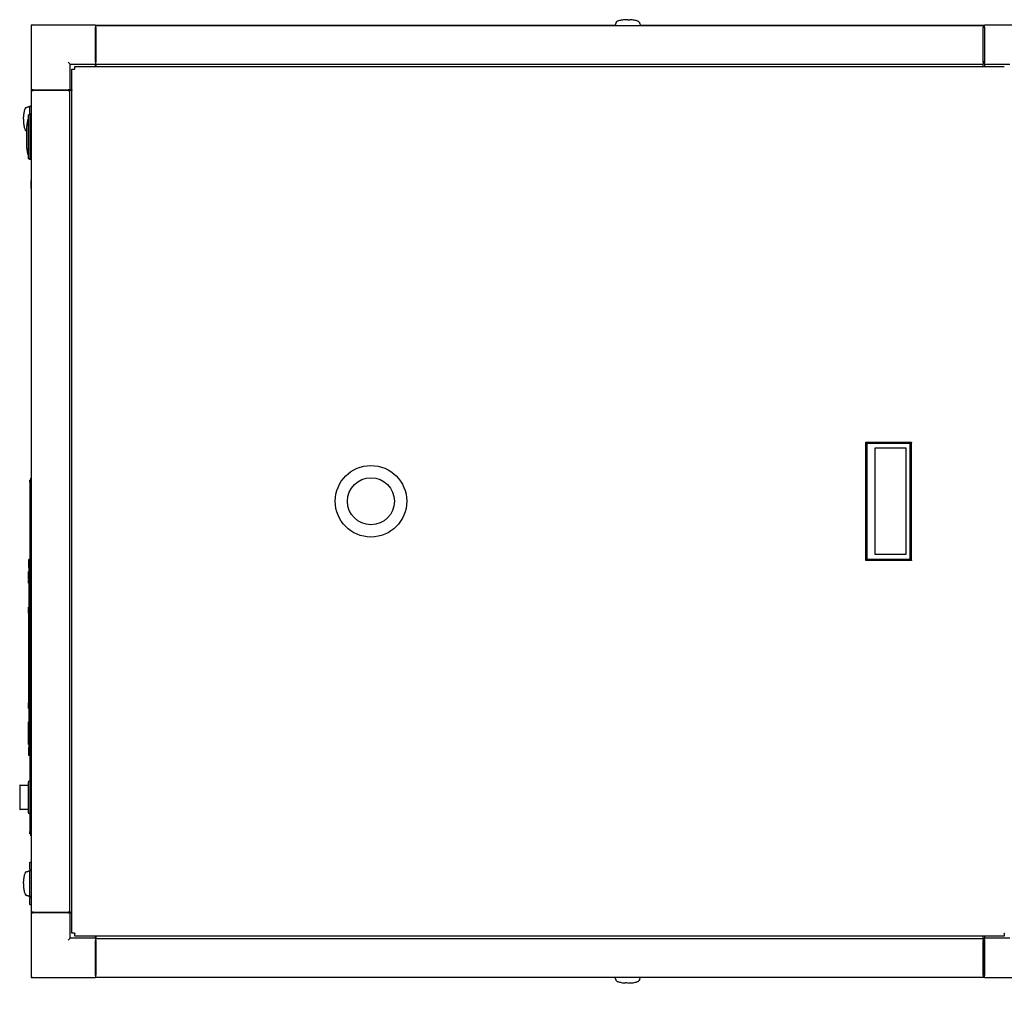
# Model space of a CAD drawing. Units: inches. Extents: x 22 to 260, y 16 to 166.
# Drawn here: x 104 to 134, y 130 to 160 of the extents above; entities that cross this region are included whole.
import ezdxf

# ---------------------------------------------------------------- set-up
doc = ezdxf.new("R2010")
doc.units = ezdxf.units.IN
doc.header["$LTSCALE"] = 16
doc.header["$MEASUREMENT"] = 0
doc.layers.add('Dimensions(ANSI)', color=7, linetype='Continuous', lineweight=18)
doc.layers.add('Visible Edges(ANSI)', color=7, linetype='Continuous', lineweight=25)
doc.styles.add('MESTEK', font='arial.ttf')
doc.dimstyles.new('MESTEK FRACTIONS', dxfattribs={"dimscale": 16, "dimtxt": 0.08, "dimasz": 0.098425, "dimexe": 0.063, "dimexo": 0.0625, "dimgap": 0.031496, "dimtad": 0, "dimtih": 1, "dimtoh": 1, "dimdec": 5, "dimrnd": 1e-08, "dimzin": 1, "dimdsep": 46, "dimlunit": 5, "dimtxsty": 'MESTEK', "dimcen": 0.09, "dimdle": 0.393701, "dimclrd": 7, "dimclre": 7, "dimclrt": 7, "dimadec": 0, "dimazin": 0, "dimtfac": 1, "dimtofl": 0, "dimtmove": 0, "dimatfit": 3, "dimfxl": 0, "dimfrac": 2, "dimtolj": 1, "dimtzin": 0, "dimlwd": 15, "dimlwe": 15, "dimarcsym": 0})

# ---------------------------------------------------------------- blocks, each defined once
blk = doc.blocks.new('*D16')
at = {"layer": 'Defpoints', "color": 0, "linetype": 'Continuous'}
for p in [(103.905, 130.521), (135.035, 130.462), (135.035, 124.894)]:
    blk.add_point(p, dxfattribs=at)
at = {"layer": 'Dimensions(ANSI)', "color": 7, "linetype": 'Continuous', "lineweight": 15}
for p, q in [((103.905, 129.521), (103.905, 123.886)), ((135.035, 129.462), (135.035, 123.886)), ((105.479, 124.894), (112.975, 124.894)), ((133.46, 124.894), (120.964, 124.894))]:
    blk.add_line(p, q, dxfattribs=at)
at = {"layer": 'Dimensions(ANSI)', "color": 7, "linetype": 'Continuous'}
for points in [[(105.479, 125.157), (105.479, 124.632), (103.905, 124.894)], [(133.46, 125.157), (133.46, 124.632), (135.035, 124.894)]]:
    blk.add_solid(points, dxfattribs=at)
at = {"layer": 'Dimensions(ANSI)', "color": 7, "linetype": 'Continuous', "lineweight": 18, "insert": (116.97, 124.894), "char_height": 1.28, "attachment_point": 5, "style": 'MESTEK'}
blk.add_mtext('\\A1;31 1/8{\\P(791mm)}', dxfattribs=at)
blk = doc.blocks.new('*D30')
at = {"layer": 'Defpoints', "color": 0, "linetype": 'Continuous'}
for p in [(137.471, 133.596), (135.035, 130.462), (135.035, 127.216)]:
    blk.add_point(p, dxfattribs=at)
at = {"layer": 'Dimensions(ANSI)', "color": 7, "linetype": 'Continuous', "lineweight": 15}
for p, q in [((137.471, 132.596), (137.471, 126.208)), ((135.035, 129.462), (135.035, 126.208)), ((133.46, 127.216), (131.885, 127.216)), ((139.045, 127.216), (141.679, 127.216))]:
    blk.add_line(p, q, dxfattribs=at)
at = {"layer": 'Dimensions(ANSI)', "color": 7, "linetype": 'Continuous'}
for points in [[(133.46, 127.478), (133.46, 126.953), (135.035, 127.216)], [(139.045, 127.478), (139.045, 126.953), (137.471, 127.216)]]:
    blk.add_solid(points, dxfattribs=at)
at = {"layer": 'Dimensions(ANSI)', "color": 7, "linetype": 'Continuous', "lineweight": 18, "insert": (145.176, 127.216), "char_height": 1.28, "attachment_point": 5, "style": 'MESTEK'}
blk.add_mtext('\\A1; 2 3/8\\P(60mm)', dxfattribs=at)

msp = doc.modelspace()

# ---------------------------------------------------------------- linework, layer by layer
at = {"layer": 'Visible Edges(ANSI)', "color": 7}
for p, q in [((103.9635708, 159.5871901), (103.9045708, 159.5871901)), ((103.9045708, 159.5871901), (103.9045708, 159.5281901)), ((105.8795708, 159.5871901), (103.9635708, 159.5871901)), ((105.8795708, 159.5871901), (121.7650658, 159.5871901)), ((105.8795708, 159.5871901), (105.8795708, 159.5281901)), ((105.8895708, 159.5141901), (105.8895708, 159.5732452)), ((105.8895708, 159.5732452), (133.0145708, 159.5732452)), ((121.7622637, 159.57922), (121.7601631, 159.5732452)), ((121.7644782, 159.5855189), (121.7622637, 159.57922)), ((121.7689074, 159.5981168), (121.7644782, 159.5855189)), ((121.7733365, 159.6107147), (121.7689074, 159.5981168)), ((121.7777656, 159.6233126), (121.7733365, 159.6107147)), ((121.7821948, 159.6359105), (121.7777656, 159.6233126)), ((121.7866239, 159.6485084), (121.7821948, 159.6359105)), ((121.791053, 159.6611063), (121.7866239, 159.6485084)), ((122.5075885, 159.6611063), (122.5120176, 159.6485084)), ((122.5120176, 159.6485084), (122.5164467, 159.6359105)), ((122.5164467, 159.6359105), (122.5208759, 159.6233126)), ((122.5208759, 159.6233126), (122.525305, 159.6107147)), ((122.525305, 159.6107147), (122.5297341, 159.5981168)), ((122.5297341, 159.5981168), (122.5341633, 159.5855189)), ((122.5335757, 159.5871901), (133.0546337, 159.5871901)), ((122.5341633, 159.5855189), (122.5363778, 159.57922)), ((122.5363778, 159.57922), (122.5384784, 159.5732452)), ((133.0145708, 159.5732452), (133.0145708, 159.5141901)), ((134.9706337, 159.5871901), (133.0546337, 159.5871901)), ((133.0546337, 159.5281901), (133.0546337, 159.5871901)), ((103.9045708, 159.5281901), (103.9045708, 157.6121901)), ((105.8795708, 158.4501901), (105.8795708, 159.5281901)), ((105.8795708, 159.5191901), (105.8845708, 159.5191901)), ((105.8845708, 159.5191901), (105.8895708, 159.5191901)), ((105.8845708, 159.5191901), (105.8845708, 159.4571901)), ((105.8845708, 158.5311901), (105.8845708, 159.4571901)), ((105.8895708, 159.5141901), (105.8895708, 158.451198)), ((133.0546337, 159.5141901), (133.0145708, 159.5141901)), ((133.0145708, 158.451198), (133.0145708, 159.5141901)), ((133.0546337, 159.5281901), (133.0546337, 158.4501901)), ((105.1005708, 158.3911901), (105.0415708, 158.4501901)), ((105.1005708, 157.6121901), (105.1005708, 158.3911901)), ((105.1005708, 158.3911901), (105.8795708, 158.3911901)), ((105.8795708, 158.4591901), (105.8895708, 158.4591901)), ((105.8795708, 158.4501901), (105.8795708, 158.3911901)), ((105.8795708, 158.3223193), (105.8795708, 158.3911901)), ((105.8845708, 158.5311901), (105.8845708, 158.4691901)), ((105.8845708, 158.4691901), (105.8895708, 158.4691901)), ((105.8895708, 158.3921429), (105.8895708, 158.451198)), ((105.8895708, 158.3921429), (105.8895708, 158.3223193)), ((105.8895708, 158.3921429), (133.0145708, 158.3921429)), ((133.0546337, 158.4641901), (133.0145708, 158.4641901)), ((133.0145708, 158.451198), (133.0145708, 158.3921429)), ((133.0545708, 158.4301901), (133.0145708, 158.4301901)), ((133.0145708, 158.3223193), (133.0145708, 158.3921429)), ((133.0545708, 158.4641901), (133.0545708, 158.4301901)), ((133.0546337, 158.3911901), (133.0545708, 158.3911901)), ((133.0545708, 158.3911901), (133.0545708, 158.3223193)), ((133.0546337, 158.3911901), (133.0546337, 158.4501901)), ((133.0546337, 158.3911901), (133.8336337, 158.3911901)), ((133.0546337, 158.3911901), (133.0546337, 158.3223193)), ((105.1544416, 158.2367883), (105.2354416, 158.2367883)), ((105.1544416, 131.8125919), (105.1544416, 158.2367883)), ((105.2399725, 158.2367883), (105.2354416, 158.2367883)), ((105.2399725, 158.2413193), (105.2399725, 158.3223193)), ((105.2399725, 158.3223193), (133.664169, 158.3223193)), ((105.2399725, 158.2413193), (105.2399725, 158.2367883)), ((103.9045708, 157.6121901), (103.9045708, 157.1059276)), ((103.9635708, 157.6121901), (103.9045708, 157.6121901)), ((103.9135708, 157.5871901), (103.9726259, 157.5871901)), ((103.9135708, 132.4621901), (103.9135708, 157.5871901)), ((103.9635708, 157.6121901), (105.0415708, 157.6121901)), ((105.035618, 157.5871901), (103.9726259, 157.5871901)), ((103.9775708, 157.6121901), (103.9775708, 157.5871901)), ((105.0275708, 157.6121901), (105.0275708, 157.5871901)), ((105.0275708, 157.6071901), (105.0615708, 157.6071901)), ((105.035618, 157.5871901), (105.0946731, 157.5871901)), ((105.1005708, 157.6121901), (105.0415708, 157.6121901)), ((105.0615708, 157.6071901), (105.0615708, 157.5871901)), ((105.1544416, 157.5871901), (105.0946731, 157.5871901)), ((105.0946731, 132.4621901), (105.0946731, 157.5871901)), ((105.1005708, 157.6121901), (105.1005708, 157.6071901)), ((105.1005708, 157.6121901), (105.1544416, 157.6121901)), ((105.1005708, 157.6071901), (105.1465863, 157.6071901)), ((105.1465863, 157.6121901), (105.1465863, 157.5871901)), ((103.7632022, 157.0704945), (103.7758001, 157.0749236)), ((103.7758001, 157.0749236), (103.788398, 157.0793528)), ((103.788398, 157.0793528), (103.8009959, 157.0837819)), ((103.8009959, 157.0837819), (103.8135938, 157.088211)), ((103.8135938, 157.088211), (103.8261917, 157.0926402)), ((103.8261917, 157.0926402), (103.8387896, 157.0970693)), ((103.8387896, 157.0970693), (103.8450885, 157.0992839)), ((103.8450885, 157.0992839), (103.8513875, 157.1014984)), ((103.8513875, 157.1014984), (103.8576864, 157.103713)), ((103.8576864, 157.103713), (103.8639854, 157.1059276)), ((103.8639854, 156.8731735), (103.8639854, 157.1059276)), ((103.8639854, 157.1059276), (103.9135708, 157.1059276)), ((103.866319, 156.8736649), (103.866319, 157.0854945)), ((103.8860041, 157.1051795), (103.9135708, 157.1051795)), ((103.9045553, 156.8736649), (103.9044553, 156.8736649)), ((103.9044553, 156.8736649), (103.9044553, 155.4760271)), ((103.9045553, 156.8736649), (103.9045553, 155.4760271)), ((103.9117209, 156.7752397), (103.9117209, 156.7753397)), ((103.9117209, 156.7752397), (103.9135708, 156.7752397)), ((103.7632022, 156.3539591), (103.7725863, 156.3506598)), ((103.7725863, 155.8256897), (103.7725863, 156.5061897)), ((103.9045553, 155.4760271), (103.9044553, 155.4760271)), ((103.9045708, 155.5823263), (103.9045708, 154.8371901)), ((103.9135708, 155.6495144), (103.9058693, 155.6409611)), ((103.9045708, 154.5871901), (103.9045708, 154.8371901)), ((103.9045708, 154.5871901), (103.9135708, 154.5871901)), ((103.8945553, 145.607391), (103.8945553, 145.732391)), ((103.9045553, 145.732391), (103.8945553, 145.732391)), ((103.9045553, 145.732391), (103.9045553, 145.607391)), ((103.8945553, 145.669891), (103.8645553, 145.669891)), ((103.8645553, 145.607391), (103.8645553, 145.669891)), ((103.8645553, 145.607391), (103.8645553, 134.919891)), ((103.8945553, 145.607391), (103.8945553, 134.919891)), ((103.9045553, 145.607391), (103.9045553, 134.919891)), ((103.8314553, 142.993891), (103.8314553, 143.243891)), ((103.8645553, 143.243891), (103.8314553, 143.243891)), ((103.8620553, 142.993891), (103.8620553, 143.1643072)), ((103.8630553, 143.1643072), (103.8620553, 143.1643072)), ((103.8630553, 143.1643072), (103.8630553, 142.993891)), ((103.8314553, 142.8808245), (103.8254553, 142.8808245)), ((103.8314553, 142.8789766), (103.8254553, 142.8789766)), ((103.8314553, 142.8338178), (103.8254553, 142.8338178)), ((103.8314553, 142.8318544), (103.8254553, 142.8318544)), ((103.8314553, 142.8261373), (103.8254553, 142.8261373)), ((103.8314553, 142.8249246), (103.8254553, 142.8249246)), ((103.8314553, 142.7765319), (103.8254553, 142.7765319)), ((103.8254553, 142.7761277), (103.8254553, 142.7765319)), ((103.8314553, 142.7761277), (103.8254553, 142.7761277)), ((103.8314553, 142.7705262), (103.8254553, 142.7705262)), ((103.8254553, 142.7462721), (103.8254553, 142.7705262)), ((103.8314553, 142.7462721), (103.8254553, 142.7462721)), ((103.8314553, 142.7409593), (103.8254553, 142.7409593)), ((103.8314553, 142.993891), (103.8314553, 137.493891)), ((103.8620553, 142.993891), (103.8620553, 137.493891)), ((103.8630553, 137.493891), (103.8630553, 142.993891)), ((103.8314553, 142.6919891), (103.8254553, 142.6919891)), ((103.8314553, 142.6815945), (103.8254553, 142.6815945)), ((103.8254553, 142.6472345), (103.8254553, 142.6610363)), ((103.8314553, 142.6610363), (103.8254553, 142.6610363)), ((103.8314553, 142.6472345), (103.8254553, 142.6472345)), ((103.8314553, 142.629044), (103.8254553, 142.629044)), ((103.8314553, 142.627196), (103.8254553, 142.627196)), ((103.8314553, 142.5820372), (103.8254553, 142.5820372)), ((103.8314553, 142.5800738), (103.8254553, 142.5800738)), ((103.8314553, 142.5736638), (103.8254553, 142.5736638)), ((103.8314553, 142.5242316), (103.8254553, 142.5242316)), ((103.8314553, 141.781391), (103.8305553, 141.781391)), ((103.8305553, 141.606391), (103.8305553, 141.781391)), ((103.8305553, 141.606391), (103.8305553, 141.0093566)), ((103.8314553, 141.0093566), (103.8265553, 141.0093566)), ((103.8314553, 140.9589176), (103.8265553, 140.9589176)), ((103.8305553, 141.1921706), (103.8295553, 141.1921706)), ((103.8295553, 141.1921706), (103.8295553, 141.1344228)), ((103.8305553, 141.1044661), (103.8295553, 141.1044661)), ((103.8305553, 141.0997741), (103.8295553, 141.0997741)), ((103.8305553, 141.0937587), (103.8295553, 141.0937587)), ((103.8295553, 141.0937587), (103.8295553, 141.0562226)), ((103.8305553, 141.0562226), (103.8295553, 141.0562226)), ((103.8295553, 141.0562226), (103.8295553, 141.022416)), ((103.8305553, 141.022416), (103.8295553, 141.022416)), ((103.8295553, 141.022416), (103.8295553, 141.0093566)), ((103.8314553, 140.8269451), (103.8265553, 140.8269451)), ((103.8314553, 140.7972835), (103.8265553, 140.7972835)), ((103.8265553, 140.7972835), (103.8265553, 140.7363841)), ((103.8314553, 140.6912469), (103.8265553, 140.6912469)), ((103.8314553, 140.6532743), (103.8265553, 140.6532743)), ((103.8314553, 140.6220365), (103.8265553, 140.6220365)), ((103.8265553, 140.6220365), (103.8265553, 140.4826127)), ((103.8295553, 140.8269451), (103.8295553, 140.8029743)), ((103.8305553, 140.8029743), (103.8295553, 140.8029743)), ((103.8295553, 140.8029743), (103.8295553, 140.7972835)), ((103.8305553, 140.8269451), (103.8305553, 140.7972835)), ((103.8314553, 140.4826127), (103.8265553, 140.4826127)), ((103.8265553, 140.4826127), (103.8265553, 140.4790304)), ((103.8265553, 140.4790304), (103.8265553, 140.4467896)), ((103.8314553, 140.4790304), (103.8265553, 140.4790304)), ((103.8314553, 140.4467896), (103.8265553, 140.4467896)), ((103.8265553, 140.4467896), (103.8265553, 140.3668323)), ((103.8265553, 140.2928932), (103.8265553, 140.2775609)), ((103.8314553, 140.2928932), (103.8265553, 140.2928932)), ((103.8314553, 140.2775609), (103.8265553, 140.2775609)), ((103.8265553, 140.2775609), (103.8265553, 140.2762713)), ((103.8314553, 140.2762713), (103.8265553, 140.2762713)), ((103.8265553, 140.2762713), (103.8265553, 140.203192)), ((103.8314553, 140.203192), (103.8265553, 140.203192)), ((103.8265553, 140.203192), (103.8265553, 140.1627835)), ((103.8314553, 140.1627835), (103.8265553, 140.1627835)), ((103.8265553, 140.1627835), (103.8265553, 140.0876981)), ((103.8265553, 140.0876981), (103.8265553, 140.0849039)), ((103.8314553, 140.0876981), (103.8265553, 140.0876981)), ((103.8314553, 140.0849039), (103.8265553, 140.0849039)), ((103.8314553, 140.0808201), (103.8265553, 140.0808201)), ((103.8265553, 140.0808201), (103.8265553, 139.9315091)), ((103.8305553, 140.0849039), (103.8305553, 140.0808201)), ((103.8314553, 139.9315091), (103.8265553, 139.9315091)), ((103.8265553, 139.9315091), (103.8265553, 139.91066)), ((103.8314553, 139.91066), (103.8265553, 139.91066)), ((103.8314553, 139.9081524), (103.8265553, 139.9081524)), ((103.8265553, 139.9081524), (103.8265553, 139.8701798)), ((103.8314553, 139.8701798), (103.8265553, 139.8701798)), ((103.8314553, 139.8416646), (103.8265553, 139.8416646)), ((103.8314553, 139.7912256), (103.8265553, 139.7912256)), ((103.8305553, 139.91066), (103.8305553, 139.9081524)), ((103.8314553, 139.659253), (103.8265553, 139.659253)), ((103.8314553, 139.6293048), (103.8265553, 139.6293048)), ((103.8265553, 139.6293048), (103.8265553, 139.5924786)), ((103.8314553, 139.5924786), (103.8265553, 139.5924786)), ((103.8265553, 139.5924786), (103.8265553, 139.5152439)), ((103.8314553, 139.5152439), (103.8265553, 139.5152439)), ((103.8265553, 139.5152439), (103.8265553, 139.4801372)), ((103.8314553, 139.4801372), (103.8265553, 139.4801372)), ((103.8305553, 139.6491003), (103.8295553, 139.6491003)), ((103.8295553, 139.6491003), (103.8295553, 139.6293048)), ((103.8305553, 139.4792255), (103.8295553, 139.4792255)), ((103.8295553, 139.4792255), (103.8295553, 139.4068)), ((103.8305553, 139.4068), (103.8295553, 139.4068)), ((103.8295553, 139.4068), (103.8295553, 139.4054767)), ((103.8305553, 139.4054767), (103.8295553, 139.4054767)), ((103.8305553, 139.659253), (103.8305553, 139.6293048)), ((103.8305553, 139.4801372), (103.8305553, 138.856391)), ((103.8305553, 139.3940474), (103.8295553, 139.3940474)), ((103.8305553, 139.3098318), (103.8295553, 139.3098318)), ((103.8295553, 139.3098318), (103.8295553, 139.3089897)), ((103.8305553, 139.3089897), (103.8295553, 139.3089897)), ((103.8305553, 139.3018915), (103.8295553, 139.3018915)), ((103.8295553, 139.3018915), (103.8295553, 139.2197211)), ((103.8305553, 139.2197211), (103.8295553, 139.2197211)), ((103.8305553, 138.681391), (103.8305553, 138.856391)), ((103.8314553, 138.681391), (103.8305553, 138.681391)), ((103.9045553, 138.556391), (103.9135708, 138.556391)), ((103.8305553, 137.618891), (103.8305553, 138.243891)), ((103.8310553, 138.243891), (103.8305553, 138.243891)), ((103.8310553, 137.587891), (103.8310553, 138.274891)), ((103.8314553, 138.274891), (103.8310553, 138.274891)), ((103.9045553, 137.963391), (103.9135708, 137.963391)), ((103.8310553, 137.618891), (103.8305553, 137.618891)), ((103.8314553, 137.587891), (103.8310553, 137.587891)), ((103.8314553, 137.243891), (103.8314553, 137.493891)), ((103.8620553, 137.243891), (103.8620553, 137.493891)), ((103.8620553, 137.3109748), (103.8630553, 137.3109748)), ((103.8630553, 137.493891), (103.8630553, 137.243891)), ((103.8620553, 137.243891), (103.8314553, 137.243891)), ((103.8630553, 137.243891), (103.8645553, 137.243891)), ((103.8135553, 136.431141), (103.8135553, 135.508641)), ((103.8645553, 136.462391), (103.8448053, 136.462391)), ((103.9135708, 136.394891), (103.9045553, 136.394891)), ((103.556959, 136.327391), (103.556959, 135.612391)), ((103.571959, 136.342391), (103.8135553, 136.342391)), ((103.9135708, 136.194891), (103.9045553, 136.194891)), ((103.9045553, 135.999891), (103.9135708, 135.999891)), ((103.9045553, 135.939891), (103.9135708, 135.939891)), ((103.8135553, 135.597391), (103.571959, 135.597391)), ((103.9135708, 135.744891), (103.9045553, 135.744891)), ((103.9135708, 135.544891), (103.9045553, 135.544891)), ((103.8645553, 135.477391), (103.8448053, 135.477391)), ((103.9045708, 135.2121901), (103.9045708, 135.4621901)), ((103.9135708, 135.4621901), (103.9045708, 135.4621901)), ((103.9045708, 135.2121901), (103.9045708, 133.9920132)), ((103.8645553, 134.857391), (103.8645553, 134.919891)), ((103.8945553, 134.794891), (103.8945553, 134.919891)), ((103.9045553, 134.919891), (103.9045553, 134.794891)), ((103.8945553, 134.857391), (103.8645553, 134.857391)), ((103.8945553, 134.794891), (103.9045553, 134.794891)), ((103.8661384, 133.7672386), (103.8661384, 133.9785551)), ((103.8662642, 133.9785734), (103.9135708, 133.9951708)), ((103.7632022, 133.6923764), (103.7758001, 133.6968055)), ((103.7758001, 133.6968055), (103.788398, 133.7012346)), ((103.788398, 133.7012346), (103.8009959, 133.7056638)), ((103.8009959, 133.7056638), (103.8135938, 133.7100929)), ((103.8135938, 133.7100929), (103.8261917, 133.714522)), ((103.8261917, 133.714522), (103.8387896, 133.7189512)), ((103.8387896, 133.7189512), (103.8450885, 133.7211657)), ((103.8450885, 133.7211657), (103.8513875, 133.7233803)), ((103.8513875, 133.7233803), (103.8576864, 133.7255949)), ((103.8576864, 133.7255949), (103.8639854, 133.7278094)), ((103.8639854, 132.9404079), (103.8639854, 133.7278094)), ((103.8639854, 133.7278094), (103.9135708, 133.7278094)), ((103.8661384, 133.7672386), (103.9135708, 133.7672386)), ((103.866319, 132.9593449), (103.866319, 133.7073764)), ((103.8860041, 133.7270614), (103.9135708, 133.7270614)), ((103.9045708, 133.7569168), (103.9045708, 133.7278094)), ((103.7632022, 132.9758409), (103.7758001, 132.9714118)), ((103.7758001, 132.9714118), (103.788398, 132.9669827)), ((103.788398, 132.9669827), (103.8009959, 132.9625535)), ((103.8009959, 132.9625535), (103.8135938, 132.9581244)), ((103.8135938, 132.9581244), (103.8261917, 132.9536953)), ((103.8261917, 132.9536953), (103.8387896, 132.9492661)), ((103.8387896, 132.9492661), (103.8450885, 132.9470516)), ((103.8450885, 132.9470516), (103.8513875, 132.944837)), ((103.8513875, 132.944837), (103.8576864, 132.9426224)), ((103.8576864, 132.9426224), (103.8639854, 132.9404079)), ((103.8806291, 132.9404079), (103.8639854, 132.9404079)), ((103.8661384, 132.9010969), (103.9135708, 132.9010969)), ((103.8661384, 132.6897803), (103.8661384, 132.9010969)), ((103.9135708, 132.9396598), (103.8860041, 132.9396598)), ((103.9045708, 132.9396598), (103.9045708, 132.9114186)), ((103.9135708, 132.6731646), (103.8662642, 132.6897621)), ((103.9045708, 132.6763222), (103.9045708, 132.4371901)), ((103.9045708, 132.4371901), (103.9635708, 132.4371901)), ((103.9045708, 132.4371901), (103.9045708, 130.5211901)), ((103.9726259, 132.4621901), (103.9135708, 132.4621901)), ((105.0415708, 132.4371901), (103.9635708, 132.4371901)), ((103.9725708, 132.4421901), (103.9725708, 132.4621901)), ((103.9725708, 132.4371901), (103.9725708, 132.4421901)), ((103.9725708, 132.4421901), (104.0345708, 132.4421901)), ((103.9726259, 132.4621901), (105.035618, 132.4621901)), ((104.9605708, 132.4421901), (104.0345708, 132.4421901)), ((104.9605708, 132.4421901), (105.0225708, 132.4421901)), ((105.0225708, 132.4421901), (105.0225708, 132.4621901)), ((105.0325708, 132.4371901), (105.0325708, 132.4621901)), ((105.0946731, 132.4621901), (105.035618, 132.4621901)), ((105.0415708, 132.4371901), (105.1005708, 132.4371901)), ((105.0946731, 132.4621901), (105.1544416, 132.4621901)), ((105.1005708, 131.6581901), (105.1005708, 132.4371901)), ((105.1544416, 132.4371901), (105.1005708, 132.4371901)), ((105.1005708, 131.6581901), (105.0415708, 131.5991901)), ((105.8795708, 131.6581901), (105.1005708, 131.6581901)), ((105.2354416, 131.8125919), (105.1544416, 131.8125919)), ((105.2354416, 131.8125919), (105.2399725, 131.8125919)), ((105.2399725, 131.8125919), (105.2399725, 131.8080609)), ((105.2399725, 131.7270609), (105.2399725, 131.8080609)), ((133.664169, 131.7270609), (105.2399725, 131.7270609)), ((105.8795708, 131.6581901), (105.8795708, 131.7270609)), ((105.8795708, 131.6581901), (105.8845708, 131.6581901)), ((105.8795708, 131.6581901), (105.8795708, 131.5991901)), ((105.8795708, 130.5211901), (105.8795708, 131.5991901)), ((105.8795708, 131.5851901), (105.8895708, 131.5851901)), ((105.8845708, 131.6581901), (105.8845708, 131.7270609)), ((105.8845708, 131.6191901), (105.8895708, 131.6191901)), ((105.8845708, 131.5851901), (105.8845708, 131.6191901)), ((105.8895708, 131.7270609), (105.8895708, 131.6522374)), ((105.8895708, 131.5931823), (105.8895708, 131.6522374)), ((105.8895708, 131.6522374), (133.0145708, 131.6522374)), ((105.8895708, 131.5931823), (105.8895708, 130.5301901)), ((133.0145708, 131.6522374), (133.0145708, 131.7270609)), ((133.0145708, 131.6522374), (133.0145708, 131.5931823)), ((133.0545708, 131.6191901), (133.0145708, 131.6191901)), ((133.0145708, 130.5301901), (133.0145708, 131.5931823)), ((133.0496337, 131.5801901), (133.0145708, 131.5801901)), ((133.0496337, 131.5181901), (133.0496337, 131.5801901)), ((133.0545708, 131.7270609), (133.0545708, 131.6581901)), ((133.0546337, 131.6581901), (133.0545708, 131.6581901)), ((133.0545708, 131.6191901), (133.0545708, 130.6031901)), ((133.0546337, 131.7270609), (133.0546337, 131.6581901)), ((133.0546337, 131.5991901), (133.0546337, 131.6581901)), ((133.8336337, 131.6581901), (133.0546337, 131.6581901)), ((133.0546337, 131.5991901), (133.0546337, 130.5211901)), ((133.664169, 131.8080609), (133.664169, 131.8125919)), ((133.664169, 131.8125919), (133.6686999, 131.8125919)), ((133.664169, 131.8080609), (133.664169, 131.7270609)), ((133.0496337, 131.5181901), (133.0496337, 130.5921901)), ((103.9045708, 130.5211901), (103.9045708, 130.4621901)), ((103.9045708, 130.4621901), (103.9635708, 130.4621901)), ((103.9635708, 130.4621901), (105.8795708, 130.4621901)), ((105.8795708, 130.5351901), (105.8895708, 130.5351901)), ((105.8795708, 130.5211901), (105.8795708, 130.4621901)), ((121.763426, 130.4621901), (105.8795708, 130.4621901)), ((105.8895708, 130.471135), (105.8895708, 130.5301901)), ((105.8895708, 130.471135), (133.0145708, 130.471135)), ((121.7623818, 130.4651603), (121.7602812, 130.471135)), ((121.7645963, 130.4588613), (121.7623818, 130.4651603)), ((121.7690255, 130.4462634), (121.7645963, 130.4588613)), ((121.7734546, 130.4336655), (121.7690255, 130.4462634)), ((121.7778837, 130.4210676), (121.7734546, 130.4336655)), ((121.7823129, 130.4084697), (121.7778837, 130.4210676)), ((121.786742, 130.3958718), (121.7823129, 130.4084697)), ((121.7911711, 130.3832739), (121.786742, 130.3958718)), ((122.5077066, 130.3832739), (122.5121357, 130.3958718)), ((122.5121357, 130.3958718), (122.5165648, 130.4084697)), ((122.5165648, 130.4084697), (122.520994, 130.4210676)), ((122.520994, 130.4210676), (122.5254231, 130.4336655)), ((122.5254231, 130.4336655), (122.5298522, 130.4462634)), ((122.5298522, 130.4462634), (122.5342814, 130.4588613)), ((122.5342814, 130.4588613), (122.5364959, 130.4651603)), ((133.0546337, 130.4621901), (122.5354517, 130.4621901)), ((122.5364959, 130.4651603), (122.5385965, 130.471135)), ((133.0496337, 130.5301901), (133.0145708, 130.5301901)), ((133.0145708, 130.5301901), (133.0145708, 130.471135)), ((133.0496337, 130.5301901), (133.0496337, 130.5921901)), ((133.0545708, 130.5411901), (133.0496337, 130.5411901)), ((133.0545708, 130.5411901), (133.0545708, 130.6031901)), ((133.0546337, 130.4621901), (133.0546337, 130.5211901)), ((133.0546337, 130.4621901), (134.9706337, 130.4621901))]:
    msp.add_line(p, q, dxfattribs=at)
for radius in [1.09375, 0.71875]:
    msp.add_circle((114.2980707, 145.0246901), radius, dxfattribs=at)
for centre, radius, start, end in [((103.9635708, 159.5281901), 0.059, 90, 180), ((103.8860041, 157.0854945), 0.019685, 90, 180), ((104.3328363, 156.5061897), 0.56025, 157.48469742, 180), ((103.8268373, 156.7159397), 0.0125, 97.95802455, 157.48469742), ((104.3328363, 155.8256897), 0.56025, 180, 202.51530258), ((103.8268373, 155.6159397), 0.0125, 202.51530258, 262.04197545), ((103.8448053, 136.431141), 0.03125, 90, 180), ((103.571959, 136.327391), 0.015, 90, 180), ((103.571959, 135.612391), 0.015, 180, 270), ((103.8448053, 135.508641), 0.03125, 180, 270), ((103.8860041, 133.7073764), 0.019685, 90, 180), ((103.8860041, 132.9593449), 0.019685, 180, 270), ((103.9635708, 130.5211901), 0.059, 180, 270)]:
    msp.add_arc(centre, radius, start, end, dxfattribs=at)
for points, degree in [([(121.7905783, 159.6597561), (121.7908295, 159.6613711), (121.7910724, 159.6629849), (121.7913075, 159.6645974)], 3), ([(121.7970342, 159.6779791), (121.7930579, 159.6724178), (121.791053, 159.6667621), (121.791053, 159.6611063)], 3), ([(121.8162076, 159.6952385), (121.8076806, 159.6896638), (121.8012494, 159.6838747), (121.7970342, 159.6779791)], 3), ([(121.8494523, 159.7118472), (121.8362472, 159.7066195), (121.8250903, 159.7010457), (121.8162076, 159.6952385)], 3), ([(121.8959872, 159.7266739), (121.8785602, 159.7221634), (121.8629386, 159.7171862), (121.8494523, 159.7118472)], 3), ([(121.9532732, 159.738718), (121.9326449, 159.7352275), (121.9134143, 159.7311843), (121.8959872, 159.7266739)], 3), ([(122.0174443, 159.7473224), (121.995007, 159.7450233), (121.9734712, 159.7421357), (121.9532732, 159.738718)], 3), ([(122.0841293, 159.7522848), (122.0613507, 159.7511938), (122.0389831, 159.7495293), (122.0174443, 159.7473224)], 3), ([(122.1493208, 159.7538328), (122.1274684, 159.7538328), (122.1056168, 159.753314), (122.0841293, 159.7522848)], 3), ([(122.1493208, 159.7538328), (122.1711731, 159.7538328), (122.1930247, 159.753314), (122.2145122, 159.7522848)], 3), ([(122.2811972, 159.7473224), (122.2596584, 159.7495293), (122.2372908, 159.7511938), (122.2145122, 159.7522848)], 3), ([(122.3453683, 159.738718), (122.3251703, 159.7421357), (122.3036345, 159.7450233), (122.2811972, 159.7473224)], 3), ([(122.4026543, 159.7266739), (122.3852272, 159.7311843), (122.3659966, 159.7352275), (122.3453683, 159.738718)], 3), ([(122.4491892, 159.7118472), (122.4357029, 159.7171862), (122.4200813, 159.7221634), (122.4026543, 159.7266739)], 3), ([(122.4824339, 159.6952385), (122.4735512, 159.7010457), (122.4623943, 159.7066195), (122.4491892, 159.7118472)], 3), ([(122.5016073, 159.6779791), (122.4973921, 159.6838747), (122.4909609, 159.6896638), (122.4824339, 159.6952385)], 3), ([(122.5016073, 159.6779791), (122.5055836, 159.6724178), (122.5075885, 159.6667621), (122.5075885, 159.6611063)], 3), ([(122.507334, 159.6645974), (122.5075691, 159.6629849), (122.507812, 159.6613711), (122.5080632, 159.6597561)], 3), ([(103.6855905, 156.9082744), (103.6821728, 156.8880763), (103.6792852, 156.8665405), (103.6769861, 156.8441032)], 3), ([(103.6976346, 156.9655603), (103.6931242, 156.9481333), (103.689081, 156.9289026), (103.6855905, 156.9082744)], 3), ([(103.7124613, 157.0120952), (103.7071223, 156.998609), (103.7021451, 156.9829873), (103.6976346, 156.9655603)], 3), ([(103.72907, 157.0453399), (103.7232628, 157.0364572), (103.7176889, 157.0253003), (103.7124613, 157.0120952)], 3), ([(103.7463294, 157.0645133), (103.7404338, 157.0602981), (103.7346447, 157.0538669), (103.72907, 157.0453399)], 3), ([(103.7463294, 157.0645133), (103.7518907, 157.0684897), (103.7575464, 157.0704945), (103.7632022, 157.0704945)], 3), ([(103.7597111, 157.07024), (103.7613236, 157.0704751), (103.7629374, 157.070718), (103.7645524, 157.0709692)], 3), ([(103.8251067, 156.8342948), (103.8644768, 156.8736649)], 1), ([(103.8644768, 156.8736649), (103.9038469, 156.8736649)], 1), ([(103.8644768, 156.8736649), (103.8644768, 155.4760271)], 1), ([(103.9038469, 156.8736649), (103.9038469, 155.4760271)], 1), ([(103.6704756, 156.7122268), (103.6704756, 156.7340791), (103.6709945, 156.7559307), (103.6720237, 156.7774183)], 3), ([(103.6704756, 156.7122268), (103.6704756, 156.6903744), (103.6709945, 156.6685228), (103.6720237, 156.6470353)], 3), ([(103.6769861, 156.8441032), (103.6747792, 156.8225644), (103.6731147, 156.8001968), (103.6720237, 156.7774183)], 3), ([(103.6720237, 156.6470353), (103.6731147, 156.6242567), (103.6747792, 156.6018891), (103.6769861, 156.5803503)], 3), ([(103.6769861, 156.5803503), (103.6792852, 156.557913), (103.6821728, 156.5363772), (103.6855905, 156.5161792)], 3), ([(103.8251067, 155.5153972), (103.8251067, 156.8342948)], 1), ([(103.9135708, 156.7753397), (103.9117209, 156.7753397)], 1), ([(103.6855905, 156.5161792), (103.689081, 156.495551), (103.6931242, 156.4763203), (103.6976346, 156.4588932)], 3), ([(103.6976346, 156.4588932), (103.7021451, 156.4414662), (103.7071223, 156.4258446), (103.7124613, 156.4123583)], 3), ([(103.7124613, 156.4123583), (103.7176889, 156.3991532), (103.7232628, 156.3879964), (103.72907, 156.3791136)], 3), ([(103.72907, 156.3791136), (103.7346447, 156.3705866), (103.7404338, 156.3641554), (103.7463294, 156.3599402)], 3), ([(103.7463294, 156.3599402), (103.7518907, 156.3559639), (103.7575464, 156.3539591), (103.7632022, 156.3539591)], 3), ([(103.7645524, 156.3534843), (103.7629374, 156.3537356), (103.7613236, 156.3539785), (103.7597111, 156.3542135)], 3), ([(103.8644768, 155.4760271), (103.8251067, 155.5153972)], 1), ([(103.9038469, 155.4760271), (103.8644768, 155.4760271)], 1), ([(103.9038469, 155.5823263), (103.9044553, 155.5823263)], 1), ([(103.9045553, 155.5823263), (103.9135708, 155.5823263)], 1), ([(129.4317582, 146.8315382), (130.8293959, 146.8315382)], 1), ([(129.4711282, 146.7921681), (129.4317582, 146.8315382)], 1), ([(129.4317582, 143.2173649), (129.4317582, 146.8315382)], 1), ([(130.7900259, 146.7921681), (129.4711282, 146.7921681)], 1), ([(129.4711282, 143.256735), (129.4711282, 146.7921681)], 1), ([(129.7121213, 143.3945303), (129.7121213, 146.6543728)], 1), ([(129.7121213, 146.6543728), (130.6525892, 146.6543728)], 1), ([(130.6522306, 146.6543728), (130.6522306, 143.3945303)], 1), ([(130.6525892, 146.6543728), (130.6525892, 143.3945303)], 1), ([(130.8293959, 146.8315382), (130.7900259, 146.7921681)], 1), ([(130.7900259, 143.256735), (130.7900259, 146.7921681)], 1), ([(130.8293959, 143.2173649), (130.8293959, 146.8315382)], 1), ([(130.6525892, 143.3945303), (129.7121213, 143.3945303)], 1), ([(129.4317582, 143.2173649), (129.4711282, 143.256735)], 1), ([(130.8293959, 143.2173649), (129.4317582, 143.2173649)], 1), ([(129.4711282, 143.256735), (130.7900259, 143.256735)], 1), ([(130.7900259, 143.256735), (130.8293959, 143.2173649)], 1), ([(103.8254553, 142.8249246), (103.8254553, 142.8255034), (103.8254553, 142.8259099), (103.8254553, 142.8261373)], 3), ([(103.8265553, 141.0093566), (103.8265553, 141.0093566), (103.8265553, 141.0007591)], 2), ([(103.8265553, 141.0007591), (103.8265553, 140.9943109), (103.8265553, 140.9721005), (103.8265553, 140.9589176)], 2), ([(103.8265553, 140.9589176), (103.8265553, 140.9414359), (103.8265553, 140.9183658)], 2), ([(103.8265553, 140.9183658), (103.8265553, 140.8768109), (103.8265553, 140.8269451), (103.8265553, 140.8269451)], 2), ([(103.8295553, 141.1344228), (103.8295553, 141.1199858), (103.8295553, 141.1044661), (103.8295553, 141.1044661)], 2), ([(103.8295553, 141.1044661), (103.8295553, 141.0997741), (103.8295553, 141.0997741)], 2), ([(103.8265553, 140.7363841), (103.8265553, 140.7017073), (103.8265553, 140.6912469)], 2), ([(103.8265553, 140.6912469), (103.8265553, 140.6750548), (103.8265553, 140.6532743), (103.8265553, 140.6532743)], 2), ([(103.8265553, 140.3668323), (103.8265553, 140.3365975), (103.8265553, 140.3093719), (103.8265553, 140.2928932), (103.8265553, 140.2928932)], 2), ([(103.8265553, 139.8416646), (103.8265553, 139.8416646), (103.8265553, 139.833067)], 2), ([(103.8265553, 139.833067), (103.8265553, 139.8266189), (103.8265553, 139.8044085), (103.8265553, 139.7912256)], 2), ([(103.8265553, 139.7912256), (103.8265553, 139.7737439), (103.8265553, 139.7506737)], 2), ([(103.8265553, 139.7506737), (103.8265553, 139.7091189), (103.8265553, 139.659253), (103.8265553, 139.659253)], 2), ([(103.8295553, 139.3940474), (103.8295553, 139.3940474), (103.8295553, 139.3709483), (103.8295553, 139.3498944)], 2), ([(103.8295553, 139.3498944), (103.8295553, 139.3332919), (103.8295553, 139.3144035), (103.8295553, 139.3098318)], 2), ([(103.7463294, 133.6863952), (103.7404338, 133.68218), (103.7346447, 133.6757488), (103.72907, 133.6672218)], 3), ([(103.7463294, 133.6863952), (103.7518907, 133.6903715), (103.7575464, 133.6923764), (103.7632022, 133.6923764)], 3), ([(103.7597111, 133.6921219), (103.7613236, 133.692357), (103.7629374, 133.6925999), (103.7645524, 133.6928511)], 3), ([(103.9065117, 133.7278094), (103.9056425, 133.7417383), (103.9047424, 133.7548823), (103.9038156, 133.7672386)], 3), ([(103.6704756, 133.3341087), (103.6704756, 133.355961), (103.6709945, 133.3778126), (103.6720237, 133.3993001)], 3), ([(103.6769861, 133.4659851), (103.6747792, 133.4444463), (103.6731147, 133.4220787), (103.6720237, 133.3993001)], 3), ([(103.6855905, 133.5301563), (103.6821728, 133.5099582), (103.6792852, 133.4884224), (103.6769861, 133.4659851)], 3), ([(103.6976346, 133.5874422), (103.6931242, 133.5700152), (103.689081, 133.5507845), (103.6855905, 133.5301563)], 3), ([(103.7124613, 133.6339771), (103.7071223, 133.6204908), (103.7021451, 133.6048692), (103.6976346, 133.5874422)], 3), ([(103.72907, 133.6672218), (103.7232628, 133.6583391), (103.7176889, 133.6471822), (103.7124613, 133.6339771)], 3), ([(103.6704756, 133.3341087), (103.6704756, 133.3122563), (103.6709945, 133.2904047), (103.6720237, 133.2689172)], 3), ([(103.6720237, 133.2689172), (103.6731147, 133.2461386), (103.6747792, 133.223771), (103.6769861, 133.2022322)], 3), ([(103.6769861, 133.2022322), (103.6792852, 133.1797949), (103.6821728, 133.1582591), (103.6855905, 133.1380611)], 3), ([(103.6855905, 133.1380611), (103.689081, 133.1174329), (103.6931242, 133.0982022), (103.6976346, 133.0807751)], 3), ([(103.6976346, 133.0807751), (103.7021451, 133.0633481), (103.7071223, 133.0477265), (103.7124613, 133.0342402)], 3), ([(103.7124613, 133.0342402), (103.7176889, 133.0210351), (103.7232628, 133.0098783), (103.72907, 133.0009955)], 3), ([(103.72907, 133.0009955), (103.7346447, 132.9924685), (103.7404338, 132.9860373), (103.7463294, 132.9818221)], 3), ([(103.7463294, 132.9818221), (103.7518907, 132.9778458), (103.7575464, 132.9758409), (103.7632022, 132.9758409)], 3), ([(103.7645524, 132.9753662), (103.7629374, 132.9756174), (103.7613236, 132.9758604), (103.7597111, 132.9760954)], 3), ([(103.9038156, 132.9010969), (103.904725, 132.9132215), (103.9056068, 132.9260796), (103.9064575, 132.9396598)], 3), ([(121.7914256, 130.3797828), (121.7911906, 130.3813954), (121.7909476, 130.3830092), (121.7906964, 130.3846242)], 3), ([(121.7971523, 130.3664011), (121.793176, 130.3719625), (121.7911711, 130.3776181), (121.7911711, 130.3832739)], 3), ([(121.7971523, 130.3664011), (121.8013675, 130.3605056), (121.8077987, 130.3547164), (121.8163257, 130.3491418)], 3), ([(122.482552, 130.3491418), (122.491079, 130.3547164), (122.4975102, 130.3605056), (122.5017254, 130.3664011)], 3), ([(122.5017254, 130.3664011), (122.5057017, 130.3719625), (122.5077066, 130.3776181), (122.5077066, 130.3832739)], 3), ([(122.5081813, 130.3846242), (122.5079301, 130.3830092), (122.5076872, 130.3813954), (122.5074521, 130.3797828)], 3), ([(121.8163257, 130.3491418), (121.8252085, 130.3433346), (121.8363653, 130.3377607), (121.8495704, 130.3325331)], 3), ([(121.8495704, 130.3325331), (121.8630567, 130.3271941), (121.8786783, 130.3222168), (121.8961053, 130.3177064)], 3), ([(121.8961053, 130.3177064), (121.9135324, 130.3131959), (121.9327631, 130.3091527), (121.9533913, 130.3056622)], 3), ([(121.9533913, 130.3056622), (121.9735893, 130.3022445), (121.9951251, 130.2993569), (122.0175624, 130.2970579)], 3), ([(122.0175624, 130.2970579), (122.0391012, 130.2948509), (122.0614688, 130.2931864), (122.0842474, 130.2920954)], 3), ([(122.1494389, 130.2905474), (122.1275865, 130.2905474), (122.1057349, 130.2910663), (122.0842474, 130.2920954)], 3), ([(122.1494389, 130.2905474), (122.1712912, 130.2905474), (122.1931428, 130.2910663), (122.2146303, 130.2920954)], 3), ([(122.2146303, 130.2920954), (122.2374089, 130.2931864), (122.2597765, 130.2948509), (122.2813153, 130.2970579)], 3), ([(122.2813153, 130.2970579), (122.3037526, 130.2993569), (122.3252884, 130.3022445), (122.3454864, 130.3056622)], 3), ([(122.3454864, 130.3056622), (122.3661147, 130.3091527), (122.3853454, 130.3131959), (122.4027724, 130.3177064)], 3), ([(122.4027724, 130.3177064), (122.4201994, 130.3222168), (122.435821, 130.3271941), (122.4493073, 130.3325331)], 3), ([(122.4493073, 130.3325331), (122.4625124, 130.3377607), (122.4736693, 130.3433346), (122.482552, 130.3491418)], 3)]:
    msp.add_open_spline(points, degree=degree, dxfattribs=at)
for points, weights in [([(103.9044553, 156.7800787), (103.9038469, 156.7815352), (103.9038469, 156.7831137)], [0.886800731856, 0.923331326932, 1]), ([(103.9045553, 156.7798496), (103.9066552, 156.7752397), (103.9117209, 156.7752397)], [0.881491759495, 0.789588717547, 1]), ([(103.9038469, 155.6356924), (103.9038469, 155.6372709), (103.9044553, 155.6387274)], [1, 0.964177175238, 0.966995814318]), ([(103.9058693, 155.6409611), (103.9050579, 155.64006), (103.9045553, 155.6389565)], [1, 0.972249155753, 0.967687540699])]:
    msp.add_rational_spline(points, weights, degree=2, dxfattribs=at)
for points, degree, knots in [([(103.8254553, 142.8789766), (103.8254553, 142.8792173), (103.8254553, 142.8794495), (103.8254553, 142.8804968), (103.8254553, 142.8808245), (103.8254553, 142.8808245)], 3, [-0.021224345464, -0.021224345464, -0.021224345464, -0.021224345464, -0.016896385785, -0.016896385785, 0, 0, 0, 0]), ([(103.8254553, 142.8719314), (103.8254553, 142.8732799), (103.8254553, 142.8745359), (103.8254553, 142.8765739), (103.8254553, 142.8773653), (103.8254553, 142.8786547), (103.8254553, 142.8789766), (103.8254553, 142.8789766)], 3, [-0.037989708041, -0.037989708041, -0.037989708041, -0.037989708041, -0.025558442162, -0.025558442162, -0.01422867548, -0.01422867548, 0, 0, 0, 0]), ([(103.8254553, 142.8573211), (103.8254553, 142.8600576), (103.8254553, 142.8628526), (103.8254553, 142.8677899), (103.8254553, 142.8699716), (103.8254553, 142.8719314)], 3, [-0.038814058912, -0.038814058912, -0.038814058912, -0.038814058912, -0.017947295275, -0.017947295275, 0, 0, 0, 0]), ([(103.8254553, 142.8338178), (103.8254553, 142.8338178), (103.8254553, 142.8339329), (103.8254553, 142.8344321), (103.8254553, 142.8348002), (103.8254553, 142.8362093), (103.8254553, 142.8375008), (103.8254553, 142.8402326), (103.8254553, 142.842127), (103.8254553, 142.8491245), (103.8254553, 142.8533875), (103.8254553, 142.8573211)], 3, [-0.1261555008, -0.1261555008, -0.1261555008, -0.1261555008, -0.10735327208, -0.10735327208, -0.08925236753, -0.08925236753, -0.055886977, -0.055886977, -0.02997464258, -0.02997464258, 0, 0, 0, 0]), ([(103.8254553, 142.8318544), (103.8254553, 142.8318544), (103.8254553, 142.8321624), (103.8254553, 142.8331035), (103.8254553, 142.833428), (103.8254553, 142.8338144)], 3, [-0.049758839144, -0.049758839144, -0.049758839144, -0.049758839144, -0.033586846599, -0.033586846599, -0.027107757499, -0.027107757499, -0.027107757499, -0.027107757499]), ([(103.8254553, 142.8007283), (103.8254553, 142.8048649), (103.8254553, 142.8090653), (103.8254553, 142.8151852), (103.8254553, 142.8170696), (103.8254553, 142.8204376), (103.8254553, 142.8215924), (103.8254553, 142.8236338), (103.8254553, 142.8244529), (103.8254553, 142.8249246)], 3, [-0.054188125046, -0.054188125046, -0.054188125046, -0.054188125046, -0.045114486373, -0.045114486373, -0.037997977432, -0.037997977432, -0.02604215795, -0.02604215795, 0, 0, 0, 0]), ([(103.8254553, 142.7765319), (103.8254553, 142.7765319), (103.8254553, 142.7766675), (103.8254553, 142.7772511), (103.8254553, 142.7776823), (103.8254553, 142.7789737), (103.8254553, 142.7801686), (103.8254553, 142.783551), (103.8254553, 142.7855256), (103.8254553, 142.7918611), (103.8254553, 142.7963518), (103.8254553, 142.8007283)], 3, [-0.14934562098, -0.14934562098, -0.14934562098, -0.14934562098, -0.12070977283, -0.12070977283, -0.09293900013, -0.09293900013, -0.0585564191, -0.0585564191, -0.03334861975, -0.03334861975, 0, 0, 0, 0]), ([(103.8254553, 142.7160699), (103.8254553, 142.7188529), (103.8254553, 142.7216899), (103.8254553, 142.7267318), (103.8254553, 142.7289747), (103.8254553, 142.7327128), (103.8254553, 142.7342664), (103.8254553, 142.7372365), (103.8254553, 142.7383828), (103.8254553, 142.740559), (103.8254553, 142.7409593), (103.8254553, 142.7409593)], 3, [-0.11460551979, -0.11460551979, -0.11460551979, -0.11460551979, -0.09338226689, -0.09338226689, -0.07504990466, -0.07504990466, -0.05967621974, -0.05967621974, -0.03836694317, -0.03836694317, 0, 0, 0, 0]), ([(103.8254553, 142.6936638), (103.8254553, 142.6941684), (103.8254553, 142.6948695), (103.8254553, 142.6964075), (103.8254553, 142.6974532), (103.8254553, 142.700448), (103.8254553, 142.7022125), (103.8254553, 142.7072267), (103.8254553, 142.7102356), (103.8254553, 142.7160699)], 3, [-0.69631505305, -0.69631505305, -0.69631505305, -0.69631505305, -0.33869599419, -0.33869599419, -0.13753495464, -0.13753495464, -0.04445748742, -0.04445748742, 0, 0, 0, 0]), ([(103.8254553, 142.6919891), (103.8254553, 142.6919891), (103.8254553, 142.6921235), (103.8254553, 142.6926837), (103.8254553, 142.6930991), (103.8254553, 142.6936638)], 3, [-0.036020602464, -0.036020602464, -0.036020602464, -0.036020602464, -0.017740302029, -0.017740302029, 0, 0, 0, 0]), ([(103.8254553, 142.6610363), (103.8254553, 142.6619041), (103.8254553, 142.6629539), (103.8254553, 142.6654389), (103.8254553, 142.6668387), (103.8254553, 142.6701674), (103.8254553, 142.6738467), (103.8254553, 142.6815945)], 3, [-0.17215197843, -0.17215197843, -0.17215197843, -0.17215197843, -0.11667838325, -0.11667838325, -0.06198252988, -0.06198252988, 0, 0, 0, 0]), ([(103.8254553, 142.627196), (103.8254553, 142.6274367), (103.8254553, 142.627669), (103.8254553, 142.6287162), (103.8254553, 142.629044), (103.8254553, 142.629044)], 3, [-0.021224345464, -0.021224345464, -0.021224345464, -0.021224345464, -0.016896385785, -0.016896385785, 0, 0, 0, 0]), ([(103.8254553, 142.6201508), (103.8254553, 142.6214994), (103.8254553, 142.6227553), (103.8254553, 142.6247933), (103.8254553, 142.6255848), (103.8254553, 142.6268741), (103.8254553, 142.627196), (103.8254553, 142.627196)], 3, [-0.037989708041, -0.037989708041, -0.037989708041, -0.037989708041, -0.025558442162, -0.025558442162, -0.01422867548, -0.01422867548, 0, 0, 0, 0]), ([(103.8254553, 142.6055406), (103.8254553, 142.608277), (103.8254553, 142.611072), (103.8254553, 142.6160093), (103.8254553, 142.6181911), (103.8254553, 142.6201508)], 3, [-0.038814058912, -0.038814058912, -0.038814058912, -0.038814058912, -0.017947295275, -0.017947295275, 0, 0, 0, 0]), ([(103.8254553, 142.5820372), (103.8254553, 142.5820372), (103.8254553, 142.5821524), (103.8254553, 142.5826516), (103.8254553, 142.5830196), (103.8254553, 142.5844288), (103.8254553, 142.5857202), (103.8254553, 142.5884521), (103.8254553, 142.5903465), (103.8254553, 142.5973439), (103.8254553, 142.6016069), (103.8254553, 142.6055406)], 3, [-0.1261555008, -0.1261555008, -0.1261555008, -0.1261555008, -0.10735327208, -0.10735327208, -0.08925236753, -0.08925236753, -0.055886977, -0.055886977, -0.02997464258, -0.02997464258, 0, 0, 0, 0]), ([(103.8254553, 142.5800738), (103.8254553, 142.5800738), (103.8254553, 142.5803818), (103.8254553, 142.5813229), (103.8254553, 142.5816475), (103.8254553, 142.5820338)], 3, [-0.049758839143, -0.049758839143, -0.049758839143, -0.049758839143, -0.033586846598, -0.033586846598, -0.027107757498, -0.027107757498, -0.027107757498, -0.027107757498]), ([(103.8254553, 142.5506224), (103.8254553, 142.5543721), (103.8254553, 142.558305), (103.8254553, 142.5640003), (103.8254553, 142.5660032), (103.8254553, 142.569952), (103.8254553, 142.5712701), (103.8254553, 142.5731552), (103.8254553, 142.5736638), (103.8254553, 142.5736638)], 3, [-0.066470636373, -0.066470636373, -0.066470636373, -0.066470636373, -0.048745798157, -0.048745798157, -0.037359024085, -0.037359024085, -0.02240365522, -0.02240365522, 0, 0, 0, 0]), ([(103.8254553, 142.5242316), (103.8254553, 142.5242316), (103.8254553, 142.5244765), (103.8254553, 142.5259276), (103.8254553, 142.5270272), (103.8254553, 142.5292086), (103.8254553, 142.5307967), (103.8254553, 142.5350301), (103.8254553, 142.5372955), (103.8254553, 142.5428361), (103.8254553, 142.5468462), (103.8254553, 142.5506224)], 3, [-0.078881375252, -0.078881375252, -0.078881375252, -0.078881375252, -0.0695766514, -0.0695766514, -0.059150570888, -0.059150570888, -0.044753455555, -0.044753455555, -0.028774985646, -0.028774985646, 0, 0, 0, 0]), ([(103.8265553, 140.6532743), (103.8265553, 140.6374469), (103.8265553, 140.6244392), (103.8265553, 140.6220365)], 2, [0.43164039304, 0.43164039304, 0.43164039304, 1, 1.1578626814, 1.1578626814, 1.1578626814]), ([(103.8265553, 139.8701798), (103.8265553, 139.8683028), (103.8265553, 139.8572119), (103.8265553, 139.8417722), (103.8265553, 139.8416646)], 2, [0.6420924653, 0.6420924653, 0.6420924653, 1, 2, 2.0069998129, 2.0069998129, 2.0069998129]), ([(103.9135708, 133.9751153), (103.9068153, 133.9773276), (103.9007798, 133.9785233), (103.8889491, 133.9800262), (103.8835183, 133.9800641), (103.8748282, 133.979712), (103.8715688, 133.9793178), (103.8672242, 133.9787273), (103.8661384, 133.9785292), (103.8661384, 133.9785292)], 3, [0.001839933576, 0.001839933576, 0.001839933576, 0.001839933576, 0.00996847677, 0.00996847677, 0.019936953541, 0.019936953541, 0.029905430311, 0.029905430311, 0.039872451449, 0.039872451449, 0.039872451449, 0.039872451449]), ([(103.8661384, 132.6898062), (103.8661384, 132.6898062), (103.8661385, 132.6898062), (103.8672252, 132.6896079), (103.8715715, 132.6890173), (103.8748317, 132.6886232), (103.8835221, 132.6882713), (103.8889525, 132.6883095), (103.9007808, 132.6898124), (103.906815, 132.6910077), (103.9135708, 132.6932201)], 3, [0.039872450279, 0.039872450279, 0.039872450279, 0.039872450279, 0.039873907081, 0.049842383852, 0.049842383852, 0.059810860622, 0.059810860622, 0.069779337392, 0.069779337392, 0.077908019273, 0.077908019273, 0.077908019273, 0.077908019273])]:
    msp.add_open_spline(points, degree=degree, knots=knots, dxfattribs=at)

# ---------------------------------------------------------------- dimensions: what is measured, and where the dimension line sits
at = {"layer": 'Dimensions(ANSI)', "color": 7, "linetype": 'Continuous', "lineweight": 18}
for base, p1, text, picture, middle in [((135.0345708, 127.2157519), (137.4705942, 133.5958534), ' 2 3/8\\P(60mm)', '*D30', (145.1757448, 127.2157519)), ((135.0345708, 124.8941658), (103.9045708, 130.5211901), '<>{\\P(791mm)}', '*D16', (116.9695708, 124.8941658))]:
    dim = msp.add_linear_dim(base=base, p1=p1, p2=(135.0345708, 130.4621901), angle=180, text=text, dimstyle='MESTEK FRACTIONS', override={"dimtih": 0, "dimtoh": 0, "dimdec": 5, "dimtp": 0, "dimtm": 0, "dimtdec": 2, "dimatfit": 1}, dxfattribs=at)
    dim.commit()
    dim.dimension.update_dxf_attribs({"geometry": picture, "text_midpoint": middle, "dimtype": 160})

doc.saveas('drawing.dxf')
